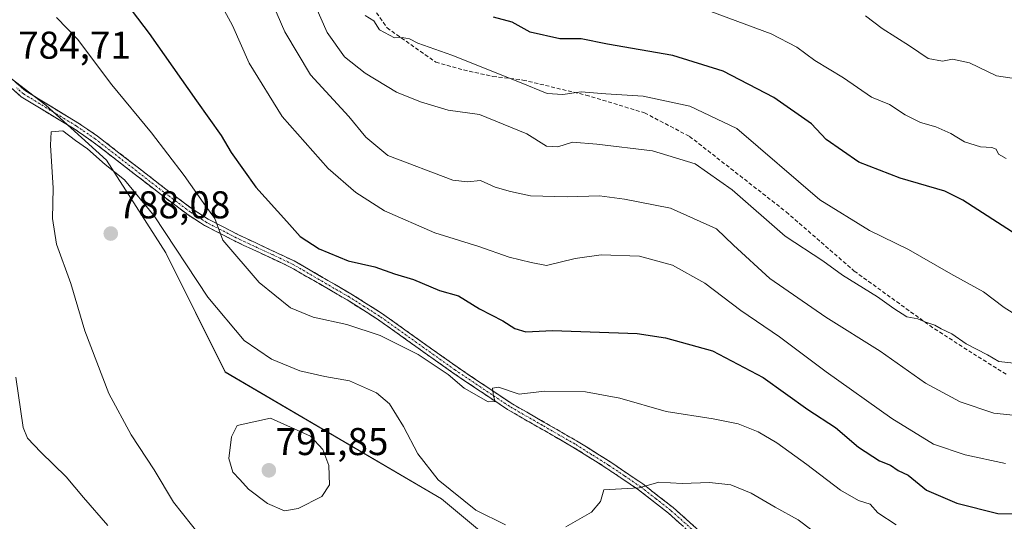
# Model space of a CAD drawing. Units: metres. Extents: x 624753 to 628215, y 4715674 to 4718049.
# Drawn here: x 624907 to 625161, y 4716516 to 4716645 of the extents above; entities that cross this region are included whole.
import ezdxf
from ezdxf.enums import TextEntityAlignment as Align

# ---------------------------------------------------------------- set-up
doc = ezdxf.new("R2010")
doc.units = ezdxf.units.M
doc.header["$MEASUREMENT"] = 0
doc.linetypes.add('TRAZO_Y_PUNTO', pattern=[1, 0.5, -0.25, 0, -0.25])
doc.linetypes.add('TRAZOSX2', pattern=[1.5, 1, -0.5])
for name, color, linetype, lineweight in [('Arbolado forestal CxS', 92, 'Continuous', 0), ('Camino', 19, 'TRAZOSX2', 0), ('Camino Cxs', 19, 'Continuous', 0), ('Camino eje', 19, 'TRAZO_Y_PUNTO', 0), ('Carátula', 7, 'Continuous', 5), ('Curva de nivel maestra', 36, 'Continuous', 30), ('Curva de nivel normal', 36, 'Continuous', 0), ('Matorral CxS', 135, 'Continuous', 0), ('Punto de cota en terreno', 7, 'Continuous', 0), ('Rótulo de punto de cota en terreno', 19, 'Continuous', 0), ('Senda', 19, 'TRAZOSX2', 0)]:
    doc.layers.add(name, color=color, linetype=linetype, lineweight=lineweight)
doc.styles.add('Arial', font='txt', dxfattribs={"height": 0.2})

# ---------------------------------------------------------------- blocks, each defined once
blk = doc.blocks.new('*U151')
at = {"layer": 'Arbolado forestal CxS', "color": 92, "linetype": 'Continuous', "lineweight": 0}
blk.add_polyline3d([(625050.2931, 4716492.7357, 788.0638), (625015.6139, 4716521.6515, 785.6478), (624959.7405, 4716554.4235, 788.3679), (624944.3271, 4716585.2663, 785.7763), (624928.9875, 4716609.1681, 784.7179), (624913.3689, 4716623.4259, 784.5391), (624893.4353, 4716638.6139, 784.5403)], dxfattribs=at)
blk = doc.blocks.new('*U170')
at = {"layer": 'Curva de nivel normal', "color": 36, "linetype": 'Continuous', "lineweight": 0}
blk.add_polyline3d([(625165.51, 4716630.08, 740), (625159.14, 4716630.96, 740), (625152.13, 4716634.36, 740), (625147.79, 4716635.26, 740), (625145.13, 4716634.74, 740), (625141.46, 4716635.48, 740), (625136.64, 4716638.76, 740), (625129.55, 4716643.24, 740), (625125.24, 4716646.47, 740)], dxfattribs=at)
blk = doc.blocks.new('*U184')
at = {"layer": 'Curva de nivel normal', "color": 36, "linetype": 'Continuous', "lineweight": 0}
blk.add_polyline3d([(625163.87, 4716569.4, 755), (625161.09, 4716571.11, 755), (625155.74, 4716575.14, 755), (625147.33, 4716579.76, 755), (625136.35, 4716586.1, 755), (625126.28, 4716590.96, 755), (625113.48, 4716598.97, 755), (625092.01, 4716617.38, 755), (625079.87, 4716623.12, 755), (625067.81, 4716625.75, 755), (625058.15, 4716626.33, 755), (625051.71, 4716626.82, 755), (625046.99, 4716626.16, 755), (625042.99, 4716626.39, 755), (625035.83, 4716629.38, 755), (625018.27, 4716636.3, 755), (625009.53, 4716639.44, 755), (625007.33, 4716640.57, 755), (625005.49, 4716640.9, 755), (625003.49, 4716640.81, 755), (624999.57, 4716642.89, 755), (624998.18, 4716645.23, 755), (624995.86, 4716646.59, 755)], dxfattribs=at)
blk = doc.blocks.new('*U185')
at = {"layer": 'Curva de nivel normal', "color": 36, "linetype": 'Continuous', "lineweight": 0}
blk.add_polyline3d([(625163.46, 4716543.25, 765), (625158.44, 4716543.82, 765), (625149.71, 4716546.7, 765), (625140.8, 4716551.5, 765), (625129.09, 4716559.84, 765), (625114.96, 4716568.63, 765), (625100.53, 4716578.61, 765), (625091.09, 4716587.24, 765), (625086.69, 4716591.41, 765), (625074.83, 4716596.76, 765), (625062.95, 4716599.11, 765), (625056.44, 4716599.94, 765), (625048.11, 4716599.71, 765), (625038.65, 4716599.97, 765), (625033.48, 4716601.12, 765), (625029.5, 4716602.24, 765), (625025.68, 4716603.96, 765), (625022.32, 4716603.54, 765), (625018.6, 4716604.02, 765), (625001.75, 4716610.37, 765), (624996.06, 4716615.16, 765), (624991.66, 4716620.46, 765), (624981.77, 4716631.22, 765), (624975.12, 4716642.39, 765), (624969.78, 4716654.79, 765)], dxfattribs=at)
blk = doc.blocks.new('*U186')
at = {"layer": 'Curva de nivel normal', "color": 36, "linetype": 'Continuous', "lineweight": 0}
blk.add_polyline3d([(625161.61, 4716609.6, 745), (625159.68, 4716610.7, 745), (625159.07, 4716612.01, 745), (625157.9, 4716612.47, 745), (625155, 4716612.62, 745), (625150.87, 4716613.91, 745), (625147.32, 4716616.11, 745), (625143.46, 4716617.83, 745), (625139.47, 4716618.91, 745), (625135.5, 4716620.87, 745), (625131.47, 4716623.6, 745), (625126.82, 4716625.48, 745), (625119.6, 4716630.43, 745), (625112.18, 4716634.96, 745), (625107.53, 4716638.43, 745), (625100.85, 4716641.86, 745), (625085.26, 4716647.58, 745)], dxfattribs=at)
blk = doc.blocks.new('*U189')
at = {"layer": 'Curva de nivel normal', "color": 36, "linetype": 'Continuous', "lineweight": 0}
blk.add_polyline3d([(625161.46, 4716530.79, 770), (625150.99, 4716533.05, 770), (625142.86, 4716535.78, 770), (625132.04, 4716542.39, 770), (625115.1, 4716554.43, 770), (625102.98, 4716563.54, 770), (625093, 4716570.32, 770), (625083.68, 4716577.37, 770), (625075.35, 4716582.03, 770), (625066.82, 4716584.35, 770), (625056.9, 4716584.67, 770), (625050.22, 4716583.73, 770), (625042.74, 4716581.94, 770), (625038.81, 4716582.72, 770), (625033.15, 4716584.08, 770), (625025.27, 4716586.9, 770), (625013.94, 4716590.43, 770), (625000.87, 4716596.06, 770), (624993.49, 4716600.8, 770), (624986.3, 4716607.02, 770), (624974.45, 4716620.49, 770), (624965.93, 4716634.23, 770), (624961.62, 4716644, 770), (624956.94, 4716652.62, 770)], dxfattribs=at)
blk = doc.blocks.new('*U200')
at = {"layer": 'Curva de nivel normal', "color": 36, "linetype": 'Continuous', "lineweight": 0}
blk.add_polyline3d([(625163.65, 4716556.74, 760), (625159.73, 4716557.16, 760), (625156.78, 4716558.87, 760), (625151.29, 4716561.72, 760), (625147.54, 4716564.3, 760), (625144.78, 4716565.54, 760), (625143.14, 4716566.56, 760), (625140.61, 4716567.37, 760), (625138.75, 4716568.18, 760), (625135.94, 4716568.71, 760), (625132.58, 4716570.85, 760), (625128.4, 4716573.89, 760), (625119.27, 4716579.44, 760), (625114.26, 4716583.17, 760), (625104.5, 4716589.57, 760), (625090.82, 4716601.48, 760), (625081.19, 4716608.26, 760), (625070.15, 4716611.64, 760), (625055.81, 4716613.29, 760), (625049.48, 4716613.81, 760), (625045.74, 4716612.67, 760), (625042.78, 4716612.83, 760), (625037.72, 4716615.95, 760), (625025.48, 4716620.95, 760), (625017.35, 4716622.12, 760), (625010.2, 4716624.26, 760), (625004.03, 4716626.75, 760), (624995.93, 4716631.65, 760), (624990.56, 4716635.94, 760), (624986.1, 4716642.15, 760), (624981.84, 4716651.8, 760)], dxfattribs=at)
blk = doc.blocks.new('*U212')
at = {"layer": 'Curva de nivel normal', "color": 36, "linetype": 'Continuous', "lineweight": 0}
for points in [[(624905.6, 4716553.1, 780), (624907.44, 4716540.06, 780), (624908.57, 4716537.32, 780), (624912.05, 4716533.69, 780), (624918.63, 4716527.31, 780), (624923.07, 4716521.98, 780), (624929.39, 4716514.78, 780)], [(625133.21, 4716514.9, 780), (625128.43, 4716517.98, 780), (625126.48, 4716520.22, 780), (625123.45, 4716521.2, 780), (625118.76, 4716523.91, 780), (625110.12, 4716530.54, 780), (625102.32, 4716536.08, 780), (625097.52, 4716538.94, 780), (625092.3, 4716541.01, 780), (625085.91, 4716542.34, 780), (625073.74, 4716544.25, 780), (625061.71, 4716547.66, 780), (625052.9, 4716549.31, 780), (625042.23, 4716549.5, 780), (625035.72, 4716548.69, 780), (625030.34, 4716550.5, 780), (625028.82, 4716550.24, 780), (625029.07, 4716548.19, 780), (625029.48, 4716546.8, 780), (625027.74, 4716546.71, 780), (625021.52, 4716550.27, 780), (625017.33, 4716553.74, 780), (625009.56, 4716558.96, 780), (624999.78, 4716563.88, 780), (624991.14, 4716566.7, 780), (624982.48, 4716568.58, 780), (624976.59, 4716570.98, 780), (624968.47, 4716577.53, 780), (624959.12, 4716588.52, 780), (624957.06, 4716594.12, 780), (624954.62, 4716597.34, 780), (624949.14, 4716605.2, 780), (624940.63, 4716616.26, 780), (624930.36, 4716628.7, 780), (624921.54, 4716640.49, 780), (624916.06, 4716646.1, 780)]]:
    blk.add_polyline3d(points, dxfattribs=at)
blk = doc.blocks.new('*U220')
at = {"layer": 'Curva de nivel maestra', "color": 36, "linetype": 'Continuous', "lineweight": 30}
blk.add_polyline3d([(625164.5, 4716589.79, 750), (625150.46, 4716598.81, 750), (625145.77, 4716601.19, 750), (625134.2, 4716604.54, 750), (625123.55, 4716608.7, 750), (625115.12, 4716614.53, 750), (625111.27, 4716618.6, 750), (625101.58, 4716625.42, 750), (625088.48, 4716632.23, 750), (625075.47, 4716636.28, 750), (625058.56, 4716639.14, 750), (625051.72, 4716640.59, 750), (625046.23, 4716640.55, 750), (625038.53, 4716642.3, 750), (625033.88, 4716644.86, 750), (625029.11, 4716646.13, 750)], dxfattribs=at)
blk = doc.blocks.new('*U229')
at = {"layer": 'Curva de nivel maestra', "color": 36, "linetype": 'Continuous', "lineweight": 30}
blk.add_polyline3d([(624931.27, 4716653.54, 775), (624940.02, 4716641.94, 775), (624952.26, 4716624.53, 775), (624958.64, 4716615.56, 775), (624961.29, 4716611.16, 775), (624967.63, 4716602.22, 775), (624975.61, 4716593.34, 775), (624979.09, 4716589.44, 775), (624984.02, 4716586.25, 775), (624991.48, 4716583.17, 775), (624998.43, 4716581.65, 775), (625003.44, 4716579.82, 775), (625008.42, 4716578.32, 775), (625015.09, 4716575.5, 775), (625020.03, 4716574.14, 775), (625025.5, 4716570.76, 775), (625031.53, 4716567.65, 775), (625034.62, 4716565.69, 775), (625037.43, 4716564.83, 775), (625044.33, 4716565.18, 775), (625066.2, 4716564.4, 775), (625073.55, 4716563.26, 775), (625085.66, 4716559.86, 775), (625098.76, 4716553.02, 775), (625110.31, 4716544.77, 775), (625117.47, 4716540.07, 775), (625123.48, 4716534.97, 775), (625128.87, 4716531.48, 775), (625131.73, 4716530.3, 775), (625133.66, 4716528.93, 775), (625136.33, 4716527.75, 775), (625141.02, 4716523.84, 775), (625148.9, 4716520.55, 775), (625159.46, 4716517.88, 775), (625180.37, 4716517.79, 775)], dxfattribs=at)
blk = doc.blocks.new('5PATER')
at = {"layer": 'Carátula', "linetype": 'Continuous', "lineweight": 5}
h = blk.add_hatch(color=250, dxfattribs=at)
edge = h.paths.add_edge_path()
edge.add_ellipse((0, 0.01), major_axis=(-1.33, -1.34), ratio=0.999422, start_angle=0, end_angle=360)

msp = doc.modelspace()

# ---------------------------------------------------------------- linework, layer by layer
at = {"layer": 'Arbolado forestal CxS', "color": 92, "linetype": 'Continuous', "lineweight": 0}
msp.add_polyline3d([(624776.87, 4716698.74, 799.29), (624781.43, 4716695.57, 799.44), (624802.31, 4716684.18, 799.18), (624826.04, 4716678.48, 798.34), (624858.31, 4716676.58, 792.78), (624870.65, 4716668.99, 790.57), (624887.74, 4716650, 785.97), (624893.44, 4716638.61, 784.54), (624913.37, 4716623.43, 784.54), (624928.99, 4716609.17, 784.72), (624944.33, 4716585.27, 785.78), (624959.74, 4716554.42, 788.37), (625015.61, 4716521.65, 785.65), (625050.29, 4716492.74, 788.06), (625059.93, 4716475.39, 791.77), (625096.53, 4716490.81, 792.59), (625154.33, 4716479.24, 788.45), (625189.01, 4716463.82, 794.22)], dxfattribs=at)
at = {"layer": 'Camino', "color": 19, "linetype": 'TRAZOSX2', "lineweight": 0}
for points in [[(624904.75, 4716630.02), (624908.09, 4716627.07), (624921.65, 4716618.85), (624926.7, 4716615.39), (624944.34, 4716601.7), (624951.2, 4716596.57), (624955.32, 4716593.92), (624962.95, 4716589.97), (624967.44, 4716587.86), (624977.58, 4716583.13), (624992.2, 4716574.64), (625000.14, 4716569.63), (625019.65, 4716555.73), (625033.67, 4716546.34), (625050.56, 4716536.63), (625059.43, 4716531.07), (625067.68, 4716525.49), (625075.52, 4716519.37), (625096.18, 4716500.94)], [(625095, 4716499.49), (625074.32, 4716517.93), (625066.58, 4716523.98), (625058.41, 4716529.5), (625049.6, 4716535.03), (625032.68, 4716544.75), (625018.59, 4716554.19), (624999.1, 4716568.08), (624991.23, 4716573.04), (624976.71, 4716581.47), (624966.65, 4716586.17), (624962.12, 4716588.29), (624954.38, 4716592.3), (624950.13, 4716595.03), (624943.21, 4716600.21), (624925.6, 4716613.88), (624920.64, 4716617.28), (624906.98, 4716625.56), (624903.4, 4716628.71)]]:
    msp.add_lwpolyline(points, dxfattribs=at)
at = {"layer": 'Camino Cxs', "color": 19, "linetype": 'Continuous', "lineweight": 0}
for points in [[(624904.75, 4716630.02, 784.56), (624908.09, 4716627.07, 784.66), (624911.48, 4716625.02, 784.68), (624914.87, 4716622.96, 784.46), (624918.26, 4716620.91, 784.19), (624921.65, 4716618.85, 784.03), (624924.18, 4716617.12, 783.92), (624926.7, 4716615.39, 783.66), (624930.23, 4716612.65, 783.53), (624933.76, 4716609.91, 783.28), (624937.28, 4716607.18, 783.2), (624940.81, 4716604.44, 782.83), (624944.34, 4716601.7, 782.26), (624947.77, 4716599.14, 781.75), (624951.2, 4716596.57, 780.97), (624955.32, 4716593.92, 780.35), (624959.14, 4716591.95, 779.4), (624962.95, 4716589.97, 778.38), (624967.44, 4716587.86, 778.01), (624970.82, 4716586.28, 777.54), (624974.2, 4716584.71, 777.06), (624977.58, 4716583.13, 776.88), (624981.24, 4716581.01, 776.66), (624984.89, 4716578.89, 776.69), (624988.55, 4716576.76, 776.65), (624992.2, 4716574.64, 776.92), (624996.17, 4716572.14, 777.39), (625000.14, 4716569.63, 777.87), (625004.04, 4716566.85, 778.37), (625007.94, 4716564.07, 778.75), (625011.85, 4716561.29, 779.11), (625015.75, 4716558.51, 779.47), (625019.65, 4716555.73, 779.59), (625023.16, 4716553.38, 779.62), (625026.66, 4716551.04, 779.7), (625030.17, 4716548.69, 779.96), (625033.67, 4716546.34, 780.08), (625037.89, 4716543.91, 780.38), (625042.12, 4716541.49, 781.11), (625046.34, 4716539.06, 781.79), (625050.56, 4716536.63, 782.66), (625053.52, 4716534.78, 783.21), (625056.47, 4716532.92, 783.83), (625059.43, 4716531.07, 784.06), (625063.56, 4716528.28, 784.41), (625067.68, 4716525.49, 784.84), (625071.6, 4716522.43, 785.36), (625075.52, 4716519.37, 785.93), (625078.96, 4716516.3, 786.73), (625082.41, 4716513.23, 787.71)], [(625077.77, 4716514.86, 786.78), (625074.32, 4716517.93, 786.12), (625070.45, 4716520.96, 785.56), (625066.58, 4716523.98, 784.94), (625062.5, 4716526.74, 784.54), (625058.41, 4716529.5, 784.09), (625055.47, 4716531.34, 783.81), (625052.54, 4716533.19, 783.26), (625049.6, 4716535.03, 782.68), (625045.37, 4716537.46, 781.82), (625041.14, 4716539.89, 781.11), (625036.91, 4716542.32, 780.41), (625032.68, 4716544.75, 780.13), (625029.16, 4716547.11, 780.04), (625025.64, 4716549.47, 779.81), (625022.11, 4716551.83, 779.79), (625018.59, 4716554.19, 779.74), (625014.69, 4716556.97, 779.77), (625010.79, 4716559.75, 779.53), (625006.9, 4716562.52, 779.37), (625003, 4716565.3, 778.83), (624999.1, 4716568.08, 778.27), (624995.17, 4716570.56, 777.81), (624991.23, 4716573.04, 777.46), (624987.6, 4716575.15, 777.02), (624983.97, 4716577.26, 777.15), (624980.34, 4716579.36, 777.1), (624976.71, 4716581.47, 777.3), (624973.36, 4716583.04, 777.35), (624970, 4716584.6, 777.73), (624966.65, 4716586.17, 778.31), (624964.39, 4716587.23, 778.62), (624962.12, 4716588.29, 778.71), (624958.25, 4716590.3, 779.89), (624954.38, 4716592.3, 780.81), (624952.26, 4716593.67, 780.86), (624950.13, 4716595.03, 781.48), (624946.67, 4716597.62, 782.38), (624943.21, 4716600.21, 782.78), (624939.69, 4716602.94, 783.45), (624936.17, 4716605.68, 783.79), (624932.64, 4716608.41, 783.68), (624929.12, 4716611.15, 784.02), (624925.6, 4716613.88, 784.06), (624923.12, 4716615.58, 784.35), (624920.64, 4716617.28, 784.4), (624917.23, 4716619.35, 784.41), (624913.81, 4716621.42, 784.54), (624910.4, 4716623.49, 784.6), (624906.98, 4716625.56, 784.55), (624903.4, 4716628.71, 784.48)]]:
    msp.add_polyline3d(points, dxfattribs=at)
at = {"layer": 'Camino eje', "color": 19, "linetype": 'TRAZO_Y_PUNTO', "lineweight": 0}
msp.add_lwpolyline([(625085.25, 4716509.44), (625074.92, 4716518.65), (625071.05, 4716521.68), (625067.13, 4716524.74), (625063.01, 4716527.53), (625058.92, 4716530.29), (625054.52, 4716533.05), (625050.08, 4716535.83), (625041.64, 4716540.69), (625033.18, 4716545.55), (625019.12, 4716554.96), (624999.62, 4716568.86), (624995.65, 4716571.36), (624991.72, 4716573.84), (624977.15, 4716582.3), (624972.08, 4716584.67), (624967.05, 4716587.02), (624964.8, 4716588.07), (624962.54, 4716589.13), (624954.85, 4716593.11), (624950.67, 4716595.8), (624947.21, 4716598.39), (624943.78, 4716600.96), (624926.15, 4716614.64), (624921.15, 4716618.07), (624907.54, 4716626.32), (624905.75, 4716627.89)], dxfattribs=at)
at = {"layer": 'Curva de nivel normal', "color": 36, "linetype": 'Continuous', "lineweight": 0}
for points in [[(625032.15, 4716514.88, 785), (625024.48, 4716518.69, 785), (625014.81, 4716526.53, 785), (625009.54, 4716533.31, 785), (625005.8, 4716540.37, 785), (625002.21, 4716546.16, 785), (624998.8, 4716549, 785), (624991.88, 4716552.13, 785), (624985.46, 4716553.3, 785), (624979.04, 4716554.71, 785), (624971.68, 4716557.77, 785), (624964.59, 4716562.6, 785), (624955.25, 4716573.75, 785), (624941.31, 4716594.81, 785), (624933.68, 4716604.1, 785), (624928.69, 4716608.08, 785), (624924.08, 4716612.13, 785), (624921.01, 4716614.25, 785), (624917.75, 4716616.79, 785), (624914.67, 4716616.55, 785), (624914.53, 4716613.09, 785), (624915.26, 4716601.98, 785), (624915.04, 4716594.09, 785), (624916.12, 4716587.5, 785), (624919.77, 4716577.3, 785), (624923.44, 4716565.08, 785), (624929.65, 4716548.85, 785), (624935.42, 4716538.15, 785), (624941.35, 4716529.09, 785), (624946.38, 4716520.79, 785), (624953.29, 4716512.02, 785)], [(624975.06, 4716518.52, 790), (624978.61, 4716519.16, 790), (624984.71, 4716522.23, 790), (624986.68, 4716525.23, 790), (624986.46, 4716530.23, 790), (624984.94, 4716534.41, 790), (624981.73, 4716537.85, 790), (624971.43, 4716542.5, 790), (624962.83, 4716540.55, 790), (624961.34, 4716537.69, 790), (624960.66, 4716532.04, 790), (624961.66, 4716528.53, 790), (624963.53, 4716526.64, 790), (624965.72, 4716524.16, 790), (624970.66, 4716520.42, 790), (624975.06, 4716518.52, 790)], [(625115.26, 4716510.58, 785), (625107.81, 4716516.24, 785), (625101.87, 4716519.46, 785), (625095.72, 4716523.12, 785), (625090.42, 4716525.26, 785), (625084.96, 4716525.85, 785), (625077.82, 4716525.64, 785), (625071.86, 4716525.98, 785), (625066.74, 4716524.48, 785), (625057.62, 4716523.97, 785), (625056.74, 4716520.97, 785), (625054.38, 4716518.21, 785), (625047.81, 4716514.4, 785)]]:
    msp.add_polyline3d(points, dxfattribs=at)
at = {"layer": 'Matorral CxS', "color": 135, "linetype": 'Continuous', "lineweight": 0}
for points in [[(624782.55, 4716382.55, 732), (624776.87, 4716698.74, 799.29), (624781.43, 4716695.57, 799.44), (624802.31, 4716684.18, 799.18), (624826.04, 4716678.48, 798.34), (624858.31, 4716676.58, 792.78), (624870.65, 4716668.99, 790.57), (624887.74, 4716650, 785.97), (624893.44, 4716638.61, 784.54), (624913.37, 4716623.43, 784.54), (624928.99, 4716609.17, 784.72), (624944.33, 4716585.27, 785.78), (624959.74, 4716554.42, 788.37), (625015.61, 4716521.65, 785.65), (625050.29, 4716492.74, 788.06)], [(624776.87, 4716698.74, 799.29), (624781.43, 4716695.57, 799.44), (624802.31, 4716684.18, 799.18), (624826.04, 4716678.48, 798.34), (624858.31, 4716676.58, 792.78), (624870.65, 4716668.99, 790.57), (624887.74, 4716650, 785.97), (624893.44, 4716638.61, 784.54), (624913.37, 4716623.43, 784.54), (624928.99, 4716609.17, 784.72), (624944.33, 4716585.27, 785.78), (624959.74, 4716554.42, 788.37), (625015.61, 4716521.65, 785.65), (625050.29, 4716492.74, 788.06), (625059.93, 4716475.39, 791.77), (625096.53, 4716490.81, 792.59), (625154.33, 4716479.24, 788.45), (625189.01, 4716463.82, 794.22)]]:
    msp.add_polyline3d(points, dxfattribs=at)
at = {"layer": 'Senda', "color": 19, "linetype": 'TRAZOSX2', "lineweight": 0}
msp.add_lwpolyline([(624903.08, 4716738.72), (624915.47, 4716728.43), (624922.91, 4716719.01), (624928.23, 4716708.73), (624933.97, 4716702.46), (624943.24, 4716699.92), (624957.38, 4716699.07), (624971.9, 4716698.97), (624975.82, 4716696.68), (624979.47, 4716688.38), (624990.25, 4716659.58), (625001.55, 4716643.39), (625014.15, 4716634.51), (625021.36, 4716632.5), (625028.91, 4716630.84), (625036.7, 4716629.9), (625052.99, 4716626.01), (625068.13, 4716621.41), (625079.75, 4716615.34), (625104.75, 4716595.82), (625122.34, 4716580.52), (625141.86, 4716566.41), (625153.14, 4716559.12), (625161.84, 4716553.71)], dxfattribs=at)

# ---------------------------------------------------------------- block references
at = {"layer": 'Arbolado forestal CxS', "color": 92, "linetype": 'Continuous', "lineweight": 0}
msp.add_blockref('*U151', (0, 0), dxfattribs=at)
at = {"layer": 'Curva de nivel maestra', "color": 36, "linetype": 'Continuous', "lineweight": 30}
for name in ['*U220', '*U229']:
    msp.add_blockref(name, (0, 0), dxfattribs=at)
at = {"layer": 'Curva de nivel normal', "color": 36, "linetype": 'Continuous', "lineweight": 0}
for name in ['*U170', '*U186', '*U184', '*U200', '*U185', '*U189', '*U212']:
    msp.add_blockref(name, (0, 0), dxfattribs=at)
at = {"layer": 'Punto de cota en terreno', "linetype": 'Continuous', "lineweight": 0}
for p in [(624930.12, 4716590.2, 788.08), (624971, 4716529, 791.85)]:
    msp.add_blockref('5PATER', p, dxfattribs=at)

# ---------------------------------------------------------------- texts
at = {"layer": 'Rótulo de punto de cota en terreno', "color": 19, "linetype": 'Continuous', "lineweight": 0, "style": 'Arial'}
for s, p in [('784,71', (624906.18, 4716633.23)), ('788,08', (624931.88, 4716591.96)), ('791,85', (624972.76, 4716530.76))]:
    msp.add_text(s, height=7, dxfattribs=at).set_placement(p, align=Align.BOTTOM_LEFT)

doc.saveas('drawing.dxf')
